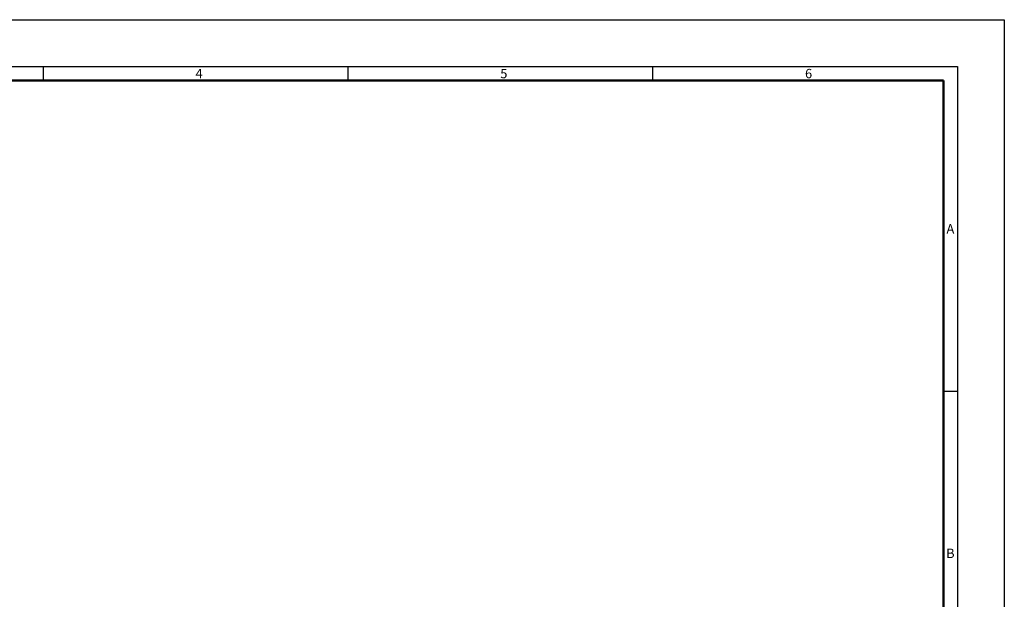
# Model space of a CAD drawing. Units: millimetres. Extents: x 0 to 4200, y 0 to 2970.
# Drawn here: x 2100 to 4200, y 1733 to 2970 of the extents above; entities that cross this region are included whole.
import ezdxf

# ---------------------------------------------------------------- set-up
doc = ezdxf.new("R2010")
doc.units = ezdxf.units.MM
doc.header["$LTSCALE"] = 10
doc.layers.add('AM_BOR', color=7, linetype='Continuous', lineweight=50)
doc.styles.add('Note', font='isocpeur.ttf')

# ---------------------------------------------------------------- blocks, each defined once
blk = doc.blocks.new('MT_ISO_A3')
at = {"layer": 'AM_BOR', "lineweight": 25}
for p, q in [((20, 287), (410, 287)), ((215, 287), (215, 284)), ((280, 287), (280, 284)), ((345, 287), (345, 284)), ((410, 287), (410, 10)), ((407, 217.75), (410, 217.75))]:
    blk.add_line(p, q, dxfattribs=at)
at = {"layer": 'AM_BOR', "lineweight": 50}
for p, q in [((23, 284), (407, 284)), ((407, 284), (407, 13))]:
    blk.add_line(p, q, dxfattribs=at)
at = {"layer": 'Defpoints', "lineweight": 25}
for p, q in [((0, 297), (420, 297)), ((420, 297), (420, 0))]:
    blk.add_line(p, q, dxfattribs=at)
at = {"layer": 'AM_BOR', "lineweight": 25, "char_height": 2, "style": 'Note'}
for s, insert, attachment_point in [('\\fISOCPEUR|b0|i0;\\H2.0000;4', (247.5, 285.5), 4), ('\\fISOCPEUR|b0|i0;\\H2.0000;5', (312.5, 285.5), 4), ('\\fISOCPEUR|b0|i0;\\H2.0000;6', (377.5, 285.5), 4), ('\\fISOCPEUR|b0|i0;\\H2.0000;A', (408.5, 252.37), 5), ('\\fISOCPEUR|b0|i0;\\H2.0000;B', (408.5, 183.12), 5)]:
    blk.add_mtext(s, dxfattribs=dict(at, insert=insert, attachment_point=attachment_point))

msp = doc.modelspace()

# ---------------------------------------------------------------- block references
at = {"lineweight": 0, "xscale": 10, "yscale": 10, "zscale": 10}
msp.add_blockref('MT_ISO_A3', (0, 0), dxfattribs=at)

doc.saveas('drawing.dxf')
